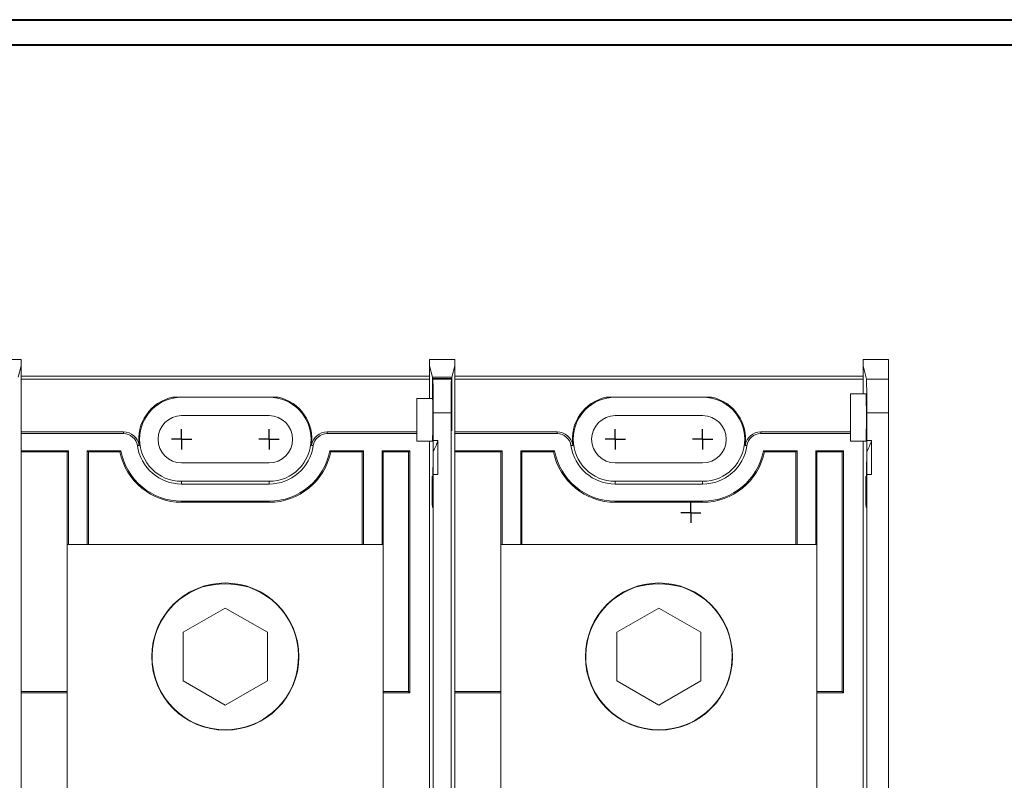
# Model space of a CAD drawing. Units: inches. Extents: x 0.3 to 10.7, y 0.3 to 8.3.
# Drawn here: x 3.7 to 5.6, y 6.6 to 8.1 of the extents above; entities that cross this region are included whole.
import ezdxf

# ---------------------------------------------------------------- set-up
doc = ezdxf.new("R2010")
doc.units = ezdxf.units.IN
doc.header["$MEASUREMENT"] = 0
doc.layers.add('DETAIL', color=7, linetype='Continuous')

# ---------------------------------------------------------------- blocks, each defined once
blk = doc.blocks.new('SW_CENTERMARKSYMBOL_0')
at = {"layer": 'DETAIL', "color": 0}
for q in [(0, 0.02), (-0.02, 0), (0, -0.02), (0.02, 0)]:
    blk.add_line((0, 0), q, dxfattribs=at)
blk = doc.blocks.new('SW_CENTERMARKSYMBOL_3')
at = {"layer": 'DETAIL', "color": 0}
for q in [(0, 0.02), (-0.02, 0), (0, -0.02), (0.02, 0)]:
    blk.add_line((0, 0), q, dxfattribs=at)
blk = doc.blocks.new('SW_CENTERMARKSYMBOL_4')
at = {"layer": 'DETAIL', "color": 0}
for q in [(0, 0.02), (-0.02, 0), (0, -0.02), (0.02, 0)]:
    blk.add_line((0, 0), q, dxfattribs=at)
blk = doc.blocks.new('SW_CENTERMARKSYMBOL_5')
at = {"layer": 'DETAIL', "color": 0}
for q in [(0, 0.02), (-0.02, 0), (0, -0.02), (0.02, 0)]:
    blk.add_line((0, 0), q, dxfattribs=at)
blk = doc.blocks.new('SW_CENTERMARKSYMBOL_6')
at = {"layer": 'DETAIL', "color": 0}
for q in [(0, 0.02), (-0.02, 0), (0, -0.02), (0.02, 0)]:
    blk.add_line((0, 0), q, dxfattribs=at)

msp = doc.modelspace()

# ---------------------------------------------------------------- linework, layer by layer
at = {"color": 7, "linetype": 'Continuous', "lineweight": 40}
for p, q in [((0.32993, 8.12957), (10.62993, 8.12957)), ((0.37993, 8.07957), (10.57993, 8.07957))]:
    msp.add_line(p, q, dxfattribs=at)
at = {"color": 7, "linetype": 'Continuous', "lineweight": 15}
for p, q in [((3.64262, 7.45632), (3.69262, 7.45632)), ((3.69262, 7.44351), (3.68701, 7.42103)), ((3.69262, 7.45632), (3.69262, 7.44351)), ((3.69262, 7.30925), (3.69262, 7.44351)), ((4.50262, 7.44351), (4.50262, 7.45632)), ((4.50262, 7.45632), (4.55262, 7.45632)), ((4.50262, 7.3787), (4.50262, 7.44351)), ((4.50824, 7.42103), (4.50262, 7.44351)), ((4.55262, 7.44351), (4.54701, 7.42103)), ((4.55262, 7.45632), (4.55262, 7.44351)), ((4.55262, 7.30925), (4.55262, 7.44351)), ((5.36262, 7.45628), (5.36262, 7.44347)), ((5.36262, 7.45628), (5.41262, 7.45628)), ((5.36262, 7.38779), (5.36262, 7.44347)), ((5.36919, 7.4172), (5.36262, 7.44347)), ((5.41262, 7.45628), (5.41262, 7.4172)), ((3.69262, 7.42296), (4.50262, 7.42296)), ((4.50831, 7.3787), (4.50824, 7.42103)), ((4.50824, 7.42103), (4.54701, 7.42103)), ((4.54701, 7.42103), (4.54692, 7.36314)), ((4.55262, 7.42296), (5.36262, 7.42296)), ((3.69262, 7.41714), (4.50262, 7.41714)), ((4.50885, 7.41859), (4.50879, 7.3787)), ((4.50919, 7.41724), (4.50885, 7.41859)), ((4.50885, 7.41859), (4.5464, 7.41859)), ((4.50919, 7.41724), (4.54606, 7.41724)), ((4.5464, 7.41859), (4.54606, 7.41724)), ((4.54648, 7.36314), (4.5464, 7.41859)), ((4.55262, 7.41714), (5.36262, 7.41714)), ((5.36919, 7.4172), (5.41262, 7.4172)), ((5.41262, 7.4172), (5.41262, 7.35057)), ((4.20214, 7.3813), (3.9931, 7.3813)), ((5.06214, 7.3813), (4.8531, 7.3813)), ((5.36855, 7.38779), (5.33762, 7.38779)), ((5.33762, 7.29446), (5.33762, 7.38779)), ((4.47762, 7.3787), (4.50879, 7.3787)), ((4.47762, 7.3787), (4.47762, 7.29446)), ((4.18429, 7.3448), (4.01096, 7.3448)), ((4.50975, 7.29582), (4.50975, 7.35061)), ((4.5455, 7.35061), (4.50975, 7.35061)), ((4.5455, 5.66198), (4.5455, 7.35061)), ((5.04429, 7.3448), (4.87096, 7.3448)), ((5.36975, 7.29582), (5.36975, 7.35057)), ((5.41262, 7.35057), (5.36975, 7.35057)), ((5.41262, 5.66198), (5.41262, 7.35057)), ((3.89549, 7.31274), (3.69262, 7.31274)), ((3.69262, 7.30925), (3.69262, 7.27529)), ((3.89549, 7.30925), (3.69262, 7.30925)), ((3.89549, 7.30925), (3.89549, 7.31274)), ((4.29976, 7.31274), (4.29976, 7.30925)), ((4.47762, 7.31274), (4.29976, 7.31274)), ((4.47762, 7.30925), (4.29976, 7.30925)), ((4.75549, 7.31274), (4.55262, 7.31274)), ((4.55262, 7.30925), (4.55262, 7.27529)), ((4.75549, 7.30925), (4.55262, 7.30925)), ((4.75549, 7.30925), (4.75549, 7.31274)), ((5.15976, 7.31274), (5.15976, 7.30925)), ((5.33762, 7.31274), (5.15976, 7.31274)), ((5.33762, 7.30925), (5.15976, 7.30925)), ((3.92661, 7.28579), (3.92315, 7.28529)), ((4.2721, 7.28529), (4.26864, 7.28579)), ((4.47762, 7.29446), (4.50855, 7.29446)), ((4.50262, 7.02412), (4.50262, 7.29446)), ((4.50262, 7.29446), (4.50262, 7.02079)), ((4.51929, 7.29582), (4.50975, 7.29582)), ((4.51929, 7.22785), (4.51929, 7.29582)), ((4.78661, 7.28579), (4.78315, 7.28529)), ((5.1321, 7.28529), (5.12864, 7.28579)), ((5.33762, 7.29446), (5.36855, 7.29446)), ((5.36262, 7.0241), (5.36262, 7.29446)), ((5.36262, 7.29446), (5.36262, 7.02079)), ((5.37929, 7.29582), (5.36975, 7.29582)), ((5.37929, 7.22785), (5.37929, 7.29582)), ((3.69262, 7.27529), (3.69262, 6.79564)), ((3.78662, 7.27529), (3.69262, 7.27529)), ((3.78429, 7.27296), (3.69262, 7.27296)), ((3.78662, 7.27529), (3.78429, 7.27296)), ((3.78429, 7.27296), (3.78429, 7.08963)), ((3.78662, 7.27529), (3.78662, 7.08963)), ((3.8904, 7.27529), (3.82363, 7.27529)), ((3.82363, 7.08963), (3.82363, 7.27529)), ((3.82363, 7.27529), (3.82596, 7.27296)), ((3.82596, 7.08963), (3.82596, 7.27296)), ((3.88848, 7.27296), (3.82596, 7.27296)), ((3.88848, 7.27296), (3.8904, 7.27529)), ((4.37162, 7.27529), (4.30485, 7.27529)), ((4.30677, 7.27296), (4.30485, 7.27529)), ((4.36929, 7.27296), (4.30677, 7.27296)), ((4.37162, 7.27529), (4.36929, 7.27296)), ((4.36929, 7.27296), (4.36929, 7.08963)), ((4.37162, 7.27529), (4.37162, 7.08963)), ((4.46329, 7.27529), (4.40863, 7.27529)), ((4.40863, 7.08963), (4.40863, 7.27529)), ((4.40863, 7.27529), (4.41096, 7.27296)), ((4.46096, 7.27296), (4.41096, 7.27296)), ((4.41096, 7.08963), (4.41096, 7.27296)), ((4.46096, 7.27296), (4.46329, 7.27529)), ((4.46096, 6.79796), (4.46096, 7.27296)), ((4.46329, 6.79564), (4.46329, 7.27529)), ((4.50967, 7.27322), (4.50967, 7.21707)), ((4.55262, 7.27529), (4.55262, 6.79564)), ((4.64662, 7.27529), (4.55262, 7.27529)), ((4.64429, 7.27296), (4.55262, 7.27296)), ((4.64662, 7.27529), (4.64429, 7.27296)), ((4.64429, 7.27296), (4.64429, 7.08963)), ((4.64662, 7.27529), (4.64662, 7.08963)), ((4.7504, 7.27529), (4.68363, 7.27529)), ((4.68363, 7.08963), (4.68363, 7.27529)), ((4.68363, 7.27529), (4.68596, 7.27296)), ((4.68596, 7.08963), (4.68596, 7.27296)), ((4.74848, 7.27296), (4.68596, 7.27296)), ((4.74848, 7.27296), (4.7504, 7.27529)), ((5.23162, 7.27529), (5.16485, 7.27529)), ((5.16677, 7.27296), (5.16485, 7.27529)), ((5.22929, 7.27296), (5.16677, 7.27296)), ((5.23162, 7.27529), (5.22929, 7.27296)), ((5.22929, 7.27296), (5.22929, 7.08963)), ((5.23162, 7.27529), (5.23162, 7.08963)), ((5.32329, 7.27529), (5.26863, 7.27529)), ((5.26863, 7.08963), (5.26863, 7.27529)), ((5.26863, 7.27529), (5.27096, 7.27296)), ((5.32096, 7.27296), (5.27096, 7.27296)), ((5.27096, 7.08963), (5.27096, 7.27296)), ((5.32096, 7.27296), (5.32329, 7.27529)), ((5.32096, 6.79796), (5.32096, 7.27296)), ((5.32329, 6.79564), (5.32329, 7.27529)), ((5.36967, 7.27322), (5.36967, 7.21707)), ((4.01096, 7.25113), (4.18429, 7.25113)), ((4.87096, 7.25113), (5.04429, 7.25113)), ((4.50975, 5.66198), (4.50975, 7.22785)), ((4.51929, 7.22785), (4.50975, 7.22785)), ((5.36975, 5.66198), (5.36975, 7.22785)), ((5.37929, 7.22785), (5.36975, 7.22785)), ((4.01096, 7.21463), (4.01096, 7.20925)), ((4.01096, 7.21463), (4.18429, 7.21463)), ((4.18429, 7.20925), (4.01096, 7.20925)), ((4.18429, 7.21463), (4.18429, 7.20925)), ((4.87096, 7.21463), (4.87096, 7.20925)), ((4.87096, 7.21463), (5.04429, 7.21463)), ((5.04429, 7.20925), (4.87096, 7.20925)), ((5.04429, 7.21463), (5.04429, 7.20925)), ((4.50855, 7.19613), (4.50946, 7.19613)), ((5.36855, 7.19613), (5.36946, 7.19613)), ((4.18429, 7.17529), (4.01096, 7.17529)), ((4.01096, 7.17296), (4.01096, 7.17529)), ((4.18429, 7.17296), (4.01096, 7.17296)), ((4.18429, 7.17296), (4.18429, 7.17529)), ((5.04429, 7.17529), (4.87096, 7.17529)), ((4.87096, 7.17296), (4.87096, 7.17529)), ((5.04429, 7.17296), (4.87096, 7.17296)), ((5.04429, 7.17296), (5.04429, 7.17529)), ((3.78429, 7.08963), (3.78429, 5.92296)), ((4.41096, 7.08963), (3.78429, 7.08963)), ((4.41096, 7.08963), (4.41096, 5.92296)), ((5.27096, 7.08963), (4.64429, 7.08963)), ((4.64429, 7.08963), (4.64429, 5.92296)), ((5.27096, 7.08963), (5.27096, 5.92296)), ((4.50262, 6.90514), (4.50262, 7.02412)), ((5.36262, 6.90512), (5.36262, 7.0241)), ((4.16404, 6.99654), (4.1447, 7.00455)), ((5.02404, 6.99654), (5.0047, 7.00455)), ((4.09762, 6.96345), (4.01429, 6.91534)), ((4.18096, 6.91534), (4.09762, 6.96345)), ((4.95762, 6.96345), (4.87429, 6.91534)), ((5.04096, 6.91534), (4.95762, 6.96345)), ((4.01429, 6.91534), (4.01429, 6.81911)), ((4.18096, 6.81911), (4.18096, 6.91534)), ((4.87429, 6.91534), (4.87429, 6.81911)), ((5.04096, 6.81911), (5.04096, 6.91534)), ((4.50262, 6.90847), (4.50262, 6.10412)), ((4.50262, 6.10745), (4.50262, 6.90514)), ((5.36262, 6.90847), (5.36262, 6.10412)), ((5.36262, 6.10743), (5.36262, 6.90512)), ((4.01429, 6.81911), (4.09762, 6.771)), ((4.09762, 6.771), (4.18096, 6.81911)), ((4.87429, 6.81911), (4.95762, 6.771)), ((4.95762, 6.771), (5.04096, 6.81911)), ((3.69262, 6.79796), (3.78429, 6.79796)), ((3.69262, 6.79564), (3.69262, 6.21696)), ((3.69262, 6.79564), (3.78429, 6.79564)), ((4.41096, 6.79796), (4.46096, 6.79796)), ((4.41096, 6.79564), (4.46329, 6.79564)), ((4.46096, 6.79796), (4.46329, 6.79564)), ((4.55262, 6.79796), (4.64429, 6.79796)), ((4.55262, 6.79564), (4.55262, 6.21696)), ((4.55262, 6.79564), (4.64429, 6.79564)), ((5.27096, 6.79796), (5.32096, 6.79796)), ((5.27096, 6.79564), (5.32329, 6.79564)), ((5.32096, 6.79796), (5.32329, 6.79564))]:
    msp.add_line(p, q, dxfattribs=at)
at = {"color": 8, "linetype": 'Continuous', "lineweight": 15}
for p, q in [((4.54648, 7.36314), (4.54692, 7.36314)), ((4.54692, 7.34834), (4.54648, 7.34834)), ((4.50944, 7.19504), (4.50766, 7.19504)), ((5.36944, 7.19504), (5.36766, 7.19504))]:
    msp.add_line(p, q, dxfattribs=at)
at = {"color": 7, "linetype": 'Continuous', "lineweight": 15}
for centre in [(4.09762, 6.86723), (4.95762, 6.86723)]:
    msp.add_circle(centre, 0.14583, dxfattribs=at)
for centre, radius, start, end in [((4.01096, 7.29796), 0.08522, 102.09216, 188.21321), ((4.01096, 7.29796), 0.08333, 90, 270), ((4.18429, 7.29796), 0.08333, 270, 90), ((4.18429, 7.29796), 0.08522, 351.78679, 77.90784), ((4.87096, 7.29796), 0.08522, 102.09216, 188.21321), ((4.87096, 7.29796), 0.08333, 90, 270), ((5.04429, 7.29796), 0.08333, 270, 90), ((5.04429, 7.29796), 0.08522, 351.78679, 77.90784), ((4.01096, 7.29796), 0.04683, 90, 270), ((4.18429, 7.29796), 0.04683, 270, 90), ((4.87096, 7.29796), 0.04683, 90, 270), ((5.04429, 7.29796), 0.04683, 270, 90), ((3.89549, 7.2813), 0.03144, 8.21321, 90), ((3.89549, 7.2813), 0.02795, 8.21321, 90), ((4.29976, 7.2813), 0.03144, 90, 171.78679), ((4.29976, 7.2813), 0.02795, 90, 171.78679), ((4.75549, 7.2813), 0.03144, 8.21321, 90), ((4.75549, 7.2813), 0.02795, 8.21321, 90), ((5.15976, 7.2813), 0.03144, 90, 171.78679), ((5.15976, 7.2813), 0.02795, 90, 171.78679), ((4.01096, 7.29796), 0.08872, 188.21321, 270), ((4.18429, 7.29796), 0.08872, 270, 351.78679), ((4.38155, 7.34113), 0.145, 332.07463, 341.79205), ((4.87096, 7.29796), 0.08872, 188.21321, 270), ((5.04429, 7.29796), 0.08872, 270, 351.78679), ((5.24155, 7.34113), 0.145, 332.07463, 341.79205), ((4.01096, 7.29796), 0.125, 191.53696, 270), ((4.01096, 7.29796), 0.12267, 190.65078, 270), ((4.18429, 7.29796), 0.12267, 270, 349.34922), ((4.18429, 7.29796), 0.125, 270, 348.46304), ((4.87096, 7.29796), 0.125, 191.53696, 270), ((4.87096, 7.29796), 0.12267, 190.65078, 270), ((5.04429, 7.29796), 0.12267, 270, 349.34922), ((5.04429, 7.29796), 0.125, 270, 348.46304), ((4.09762, 6.86723), 0.14517, 108.9224, 71.0776), ((4.95762, 6.86723), 0.14517, 108.9224, 71.0776)]:
    msp.add_arc(centre, radius, start, end, dxfattribs=at)
for centre, major_axis, ratio, start_param, end_param in [((4.50917, 7.35061), (0, 0.06667), 0.0087269, 4.712389, 6.2482787), ((4.54608, 7.35061), (0, 0.06667), 0.0087269, 0.0349066, 1.5707963), ((5.36917, 7.35057), (0, 0.06667), 0.0087269, 4.712389, 6.2482787), ((5.36855, 7.34113), (0, 0.04667), 0.0087269, 4.712389, 6.2831853), ((4.50855, 7.34113), (0, 0.04667), 0.0087269, 3.1415927, 5.6481865), ((4.5462, 7.35735), (0, 0.03333), 0.0087269, 4.4385941, 4.8869219), ((4.5472, 7.35735), (0, 0.03333), 0.0087269, 1.3962634, 1.8445912), ((4.5467, 7.34113), (0, 0.02667), 0.0087269, 1.2970015, 4.9861838), ((5.36855, 7.34113), (0, 0.04667), 0.0087269, 3.1415927, 4.712389), ((4.50855, 7.34113), (0, 0.145), 0.0087269, 4.2249993, 4.3946004), ((5.36855, 7.34113), (0, 0.145), 0.0087269, 4.2249993, 4.3946004), ((4.50855, 7.34113), (0, 0.145), 0.0087269, 2.5307274, 4.2249993), ((5.36855, 7.34113), (0, 0.145), 0.0087269, 2.5307274, 4.2249993), ((4.50774, 7.2087), (0, 0.01667), 0.0087269, 5.6723201, 8.8139127), ((4.50855, 7.34113), (0, 0.17833), 0.0087269, 3.9431026, 4.0241597), ((5.36774, 7.2087), (0, 0.01667), 0.0087269, 5.6723201, 8.8139127), ((5.36855, 7.34113), (0, 0.17833), 0.0087269, 3.9431026, 4.0241597), ((4.50855, 7.34113), (0, 0.17833), 0.0087269, 2.5307274, 3.9431026), ((5.36855, 7.34113), (0, 0.17833), 0.0087269, 2.5307274, 3.9431026), ((4.09762, 6.84158), (0, -0.16981), 0.9863459, 2.856699, 3.4264863), ((4.95762, 6.84158), (0, -0.16981), 0.9863459, 2.856699, 3.4264863)]:
    msp.add_ellipse(centre, major_axis=major_axis, ratio=ratio, start_param=start_param, end_param=end_param, dxfattribs=at)
for points, knots in [([(4.05055, 7.00455), (4.04246, 7.00163), (4.02936, 6.99689), (4.01787, 6.98908), (4.01347, 6.9861)], [0, 0, 0, 0, 0.6170674, 1, 1, 1, 1]), ([(4.91055, 7.00455), (4.90246, 7.00163), (4.88936, 6.99689), (4.87787, 6.98908), (4.87347, 6.9861)], [0, 0, 0, 0, 0.6170672, 1, 1, 1, 1])]:
    msp.add_open_spline(points, degree=3, knots=knots, dxfattribs=at)

# ---------------------------------------------------------------- block references
at = {"layer": 'DETAIL'}
for name, p in [('SW_CENTERMARKSYMBOL_3', (4.01096, 7.29796)), ('SW_CENTERMARKSYMBOL_4', (4.18429, 7.29796)), ('SW_CENTERMARKSYMBOL_5', (4.87096, 7.29796)), ('SW_CENTERMARKSYMBOL_6', (5.04429, 7.29796)), ('SW_CENTERMARKSYMBOL_0', (5.02096, 7.1523))]:
    msp.add_blockref(name, p, dxfattribs=at)

doc.saveas('drawing.dxf')
